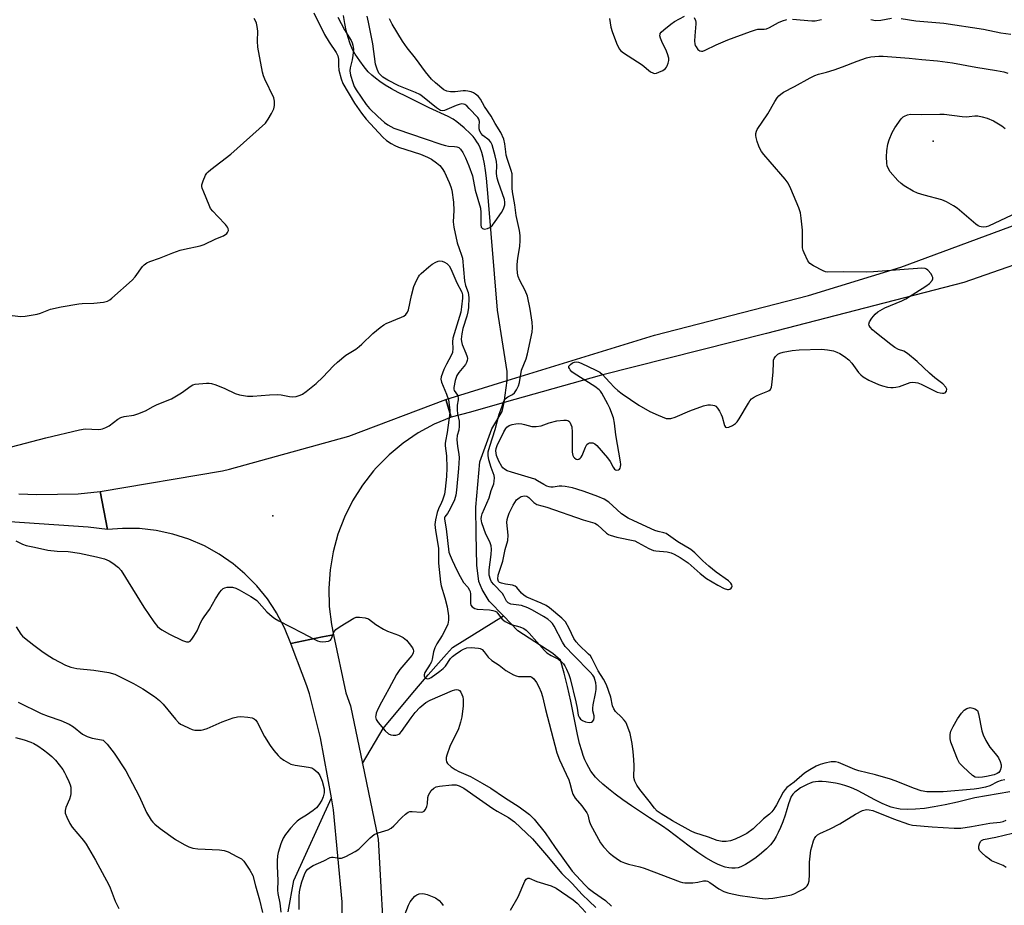
# Model space of a CAD drawing. Units: inches. Extents: x 1225772 to 1231772, y 585453 to 589454.
# Drawn here: x 1226241 to 1226564, y 585802 to 586094 of the extents above; entities that cross this region are included whole.
import ezdxf

# ---------------------------------------------------------------- set-up
doc = ezdxf.new("R2010")
doc.units = ezdxf.units.IN
doc.header["$MEASUREMENT"] = 0
for name, color, linetype in [('ELEV-Spot Elevation', 7, 'Continuous'), ('HYDRO-Hidden Single Line Stream', 5, 'Continuous'), ('HYDRO-Single Line Stream', 4, 'Continuous'), ('TRANS-Road', 130, 'Continuous'), ('Undefined', 1, 'Continuous')]:
    doc.layers.add(name, color=color, linetype=linetype)

msp = doc.modelspace()

# ---------------------------------------------------------------- linework, layer by layer
at = {"layer": 'ELEV-Spot Elevation'}
for p in [(1226540.99, 586053.62, 386.5), (1226323.86, 585930.45, 385.36)]:
    msp.add_point(p, dxfattribs=at)
at = {"layer": 'HYDRO-Hidden Single Line Stream'}
msp.add_line((1226399.93, 585967.7), (1226400.97, 585974.95), dxfattribs=at)
at = {"layer": 'HYDRO-Single Line Stream'}
for points in [[(1226400.97, 585974.95), (1226400.9, 585977.93), (1226399.68, 585986.29), (1226397.79, 585998.1), (1226394.73, 586035.2), (1226394.14, 586041.45), (1226393.81, 586043.96), (1226393.44, 586046.18), (1226393.02, 586048.2), (1226392.56, 586049.93), (1226392.03, 586051.45), (1226391.47, 586052.69), (1226391.01, 586053.45), (1226390.44, 586054.24), (1226389.71, 586055.11), (1226388.84, 586056.04), (1226386.75, 586058.05), (1226384.42, 586060), (1226383.18, 586060.84), (1226381.56, 586061.73), (1226375.28, 586064.61), (1226367.62, 586068.36), (1226365.11, 586069.65), (1226362.89, 586070.87), (1226360.84, 586072.07), (1226359.05, 586073.22), (1226357.59, 586074.28), (1226356.38, 586075.3), (1226355.26, 586076.45), (1226353.93, 586078.06), (1226352.44, 586080.06), (1226351, 586082.18), (1226350.08, 586083.79), (1226349.3, 586085.58), (1226348.6, 586087.66), (1226348.01, 586089.96), (1226347.55, 586092.31), (1226347.14, 586094.94)], [(1226399.72, 585897.61), (1226394.97, 585902.47), (1226392.71, 585906.32), (1226391.63, 585908.9), (1226390.92, 585914.23), (1226390.74, 585924.53), (1226390.59, 585933.3), (1226391.95, 585948.23), (1226395.88, 585959.03), (1226399.35, 585964.75), (1226399.93, 585967.7)], [(1226353.36, 585849.11), (1226360.21, 585860.58), (1226369.94, 585872.36), (1226374.95, 585878.21), (1226378.31, 585882.08), (1226380.95, 585885.05), (1226382.95, 585887.18), (1226399.72, 585897.61)], [(1226566.27, 585839.82), (1226554.76, 585837.77), (1226549.05, 585836.4), (1226544.97, 585835.49), (1226541.36, 585834.81), (1226538.2, 585834.34), (1226535.26, 585834.06), (1226532.62, 585833.99), (1226530.22, 585834.13), (1226529.1, 585834.29), (1226528.07, 585834.48), (1226527.25, 585834.7), (1226526.34, 585835.02), (1226524.23, 585835.94), (1226521.86, 585837.14), (1226516.35, 585840.09), (1226514.68, 585840.88), (1226513.32, 585841.43), (1226511.97, 585841.87), (1226510.48, 585842.27), (1226508.88, 585842.62), (1226507.34, 585842.89), (1226505.87, 585843.08), (1226504.56, 585843.18), (1226503.34, 585843.19), (1226502.32, 585843.12), (1226501.48, 585842.95), (1226500.57, 585842.65), (1226499.56, 585842.23), (1226498.48, 585841.68), (1226497.44, 585841.06), (1226496.42, 585840.37), (1226495.58, 585839.69), (1226494.91, 585839.04), (1226494.62, 585838.65), (1226494.35, 585838.2), (1226493.85, 585837.03), (1226493.47, 585835.87), (1226492.75, 585833.19), (1226492.42, 585832.15), (1226491.6, 585829.95), (1226490.82, 585828.02), (1226490.1, 585826.4), (1226489.44, 585825.1), (1226488.62, 585823.81), (1226487.5, 585822.41), (1226486.19, 585821.04), (1226484.63, 585819.63), (1226482.88, 585818.23), (1226481.1, 585816.99), (1226479.34, 585815.92), (1226477.74, 585815.13), (1226476.87, 585814.83), (1226475.91, 585814.67), (1226474.87, 585814.65), (1226473.79, 585814.77), (1226472.61, 585815.03), (1226471.41, 585815.43), (1226470.12, 585815.96), (1226468.75, 585816.64), (1226466.33, 585818.04), (1226463.6, 585819.87), (1226460.77, 585821.95), (1226453.88, 585827.23), (1226452.08, 585828.51), (1226450.53, 585829.51), (1226447.73, 585831.24), (1226444.75, 585833.17), (1226441.82, 585835.15), (1226439, 585837.14), (1226436.5, 585838.99), (1226434.29, 585840.73), (1226432.43, 585842.28), (1226430.88, 585843.7), (1226430.01, 585844.61), (1226429.19, 585845.59), (1226428.45, 585846.63), (1226427.76, 585847.76), (1226427.11, 585848.98), (1226426.53, 585850.26), (1226425.97, 585851.68), (1226425.45, 585853.22), (1226424.74, 585855.69), (1226424.04, 585858.63), (1226421.83, 585869.58), (1226420.77, 585874.39), (1226419.68, 585878.8), (1226418.48, 585883.03), (1226415.94, 585885.22), (1226404.47, 585892.74), (1226399.72, 585897.61)], [(1226328.87, 585800.4), (1226330.79, 585810.66), (1226343.14, 585837.86)]]:
    msp.add_lwpolyline(points, dxfattribs=at)
at = {"layer": 'TRANS-Road'}
for points in [[(1226581.97, 586017.87), (1226551.08, 586007.16), (1226486.26, 585990.46), (1226431.93, 585976.77), (1226399.93, 585967.7), (1226388.86, 585964.56), (1226382.52, 585962.96), (1226380.76, 585968.75), (1226400.97, 585974.95), (1226449.43, 585989.82), (1226500.06, 586002.86), (1226530.42, 586012.16), (1226586.13, 586032.79)], [(1226240.36, 585937.74), (1226246.25, 585937.46), (1226259.89, 585937.77), (1226267.1, 585938.48), (1226269.45, 585925.98), (1226263.16, 585926.81), (1226226, 585929.34)], [(1226346.44, 585772.69), (1226346.68, 585803.08), (1226346.66, 585803.66), (1226343.86, 585833.92), (1226343.14, 585837.86), (1226339.57, 585857.49), (1226335.92, 585871.96), (1226335.09, 585874.59), (1226331.98, 585882.76), (1226331.88, 585882.95), (1226331.88, 585882.99), (1226329.83, 585888.51), (1226340.25, 585890.68), (1226343.87, 585891.43), (1226347.86, 585872.34), (1226349.4, 585868.07), (1226353.36, 585849.11), (1226358.57, 585824.22), (1226360.83, 585783.09)]]:
    msp.add_lwpolyline(points, dxfattribs=at)
msp.add_lwpolyline([(1226382.52, 585962.96), (1226376.98, 585960.63), (1226371.7, 585957.76), (1226366.72, 585954.4), (1226362.1, 585950.56), (1226357.87, 585946.28), (1226357, 585945.29), (1226353.32, 585940.54), (1226350.12, 585935.45), (1226347.43, 585930.08), (1226345.28, 585924.46), (1226343.7, 585918.67), (1226342.69, 585912.74), (1226342.26, 585906.75), (1226342.43, 585900.74), (1226343.18, 585894.78), (1226343.87, 585891.43), (1226340.25, 585890.68), (1226329.83, 585888.51), (1226329.8, 585888.51), (1226329.79, 585888.53), (1226327.71, 585893.65), (1226325.12, 585898.57), (1226324.73, 585899.17), (1226322.07, 585903.21), (1226318.58, 585907.53), (1226314.68, 585911.48), (1226310.78, 585914.75), (1226306.21, 585917.91), (1226301.35, 585920.6), (1226296.25, 585922.8), (1226290.96, 585924.49), (1226285.53, 585925.66), (1226280.01, 585926.29), (1226274.46, 585926.37), (1226269.45, 585925.98), (1226267.1, 585938.48), (1226307.34, 585945.28), (1226309.6, 585945.78), (1226348.92, 585956.72), (1226380.76, 585968.75)], close=True, dxfattribs=at)
at = {"layer": 'Undefined'}
for points, elevation in [([(1226236.29, 585996.51), (1226240.98, 585996.03), (1226242.42, 585996.08), (1226246.38, 585996.75), (1226247.48, 585997.1), (1226250.71, 585998.37), (1226254.29, 585999.19), (1226260.05, 586000.19), (1226261.22, 586000.28), (1226264.99, 586000.38), (1226268.15, 586000.76), (1226269.53, 586001.07), (1226270.28, 586001.46), (1226270.98, 586002), (1226277.62, 586007.99), (1226278.61, 586009.09), (1226281.01, 586012.45), (1226281.58, 586013), (1226282.41, 586013.59), (1226283.39, 586014.05), (1226286.6, 586015.12), (1226291, 586016.92), (1226293.42, 586017.8), (1226294.83, 586018.17), (1226299.97, 586019.27), (1226301.3, 586019.67), (1226305.09, 586021.52), (1226307.61, 586022.56), (1226308.7, 586023.28), (1226309.01, 586023.65), (1226309.25, 586024.27), (1226309.23, 586024.92), (1226309.01, 586025.39), (1226308.28, 586026.28), (1226305.74, 586028.85), (1226304.12, 586030.61), (1226303.41, 586031.54), (1226302.89, 586032.56), (1226301.13, 586036.86), (1226300.65, 586038.21), (1226300.55, 586038.75), (1226300.55, 586039.28), (1226300.93, 586040.61), (1226301.74, 586042.43), (1226302.18, 586043.14), (1226302.57, 586043.56), (1226303.46, 586044.32), (1226310.01, 586049.31), (1226321.42, 586059.55), (1226322.38, 586060.8), (1226323.49, 586062.74), (1226324.16, 586064.27), (1226324.37, 586065.37), (1226324.38, 586066.78), (1226324.18, 586067.87), (1226321.22, 586074.02), (1226320.81, 586075.13), (1226320.53, 586076.28), (1226318.93, 586084.47), (1226318.83, 586086.44), (1226318.93, 586089.82), (1226318.76, 586091.27), (1226318.52, 586092.41), (1226318.2, 586093.21), (1226317.79, 586093.98)], 382), ([(1226337.37, 586095.82), (1226340.92, 586088.66), (1226342.43, 586086.18), (1226344.72, 586082.72), (1226345.27, 586081.7), (1226345.51, 586080.58), (1226345.5, 586078.45), (1226345.62, 586076.98), (1226346.3, 586074.11), (1226346.86, 586072.58), (1226350.68, 586066.06), (1226353.03, 586062.78), (1226354.59, 586060.84), (1226360.03, 586054.99), (1226361.3, 586053.88), (1226362.8, 586052.88), (1226363.97, 586052.23), (1226365.24, 586051.67), (1226372.43, 586049.3), (1226374.79, 586048.41), (1226376.06, 586047.74), (1226377.74, 586046.55), (1226378.81, 586045.62), (1226379.59, 586044.66), (1226380.28, 586043.43), (1226381.86, 586040.09), (1226382.45, 586038.56), (1226382.75, 586037.5), (1226383.32, 586033.54), (1226383.4, 586030.79), (1226383.22, 586027.1), (1226383.35, 586025.33), (1226384.54, 586020.22), (1226385.11, 586018.3), (1226385.93, 586016.15), (1226386.2, 586015.2), (1226386.9, 586007.71), (1226387.27, 586006.16), (1226388.15, 586003.92), (1226388.28, 586002.19), (1226388.2, 585998.96), (1226388.06, 585997.57), (1226387.7, 585996.06), (1226386.37, 585992.04), (1226386.05, 585990.31), (1226385.85, 585988.54), (1226385.88, 585987.78), (1226386.13, 585986.76), (1226387.36, 585983.9), (1226387.75, 585982.79), (1226387.85, 585982.23), (1226387.81, 585981.54), (1226387.6, 585980.86), (1226387.22, 585980.21), (1226385.07, 585977.65), (1226384.42, 585976.62), (1226383.87, 585974.93), (1226383.41, 585972.64), (1226383.42, 585972.1), (1226383.55, 585971.66), (1226384.57, 585970.2), (1226384.82, 585969.32), (1226384.81, 585968.63), (1226384.55, 585966.82), (1226384.54, 585965.37), (1226384.66, 585963.97), (1226385.11, 585961.56), (1226385.18, 585959.93), (1226385.03, 585958.67), (1226384.51, 585956.86), (1226384.41, 585955.63), (1226384.59, 585953.33), (1226385.1, 585950.74), (1226385.13, 585949.59), (1226384.95, 585946.02), (1226384.31, 585938.95), (1226384.06, 585937.23), (1226383.58, 585935.73), (1226382.16, 585932.77), (1226381.33, 585931.24), (1226380.48, 585930.2), (1226380.34, 585929.84), (1226380.35, 585929.4), (1226380.91, 585926.18), (1226381.8, 585918.6), (1226382.18, 585917.49), (1226382.89, 585915.87), (1226384.37, 585912.65), (1226385.45, 585910.58), (1226386.63, 585908.59), (1226388.03, 585907), (1226388.59, 585906.11), (1226388.73, 585905.6), (1226388.83, 585904.78), (1226388.85, 585901.67), (1226389, 585901.18), (1226389.46, 585900.61), (1226390.32, 585900.03), (1226391.08, 585899.77), (1226395.1, 585899.58), (1226396.21, 585899.43), (1226396.97, 585899.2), (1226397.4, 585898.93), (1226397.77, 585898.54), (1226399.34, 585896.5), (1226400.23, 585895.78), (1226402.31, 585894.81), (1226405.13, 585894.02), (1226406.46, 585893.41), (1226407.16, 585892.91), (1226408.18, 585891.91), (1226413.24, 585886.25), (1226414.03, 585885.45), (1226415.42, 585884.54), (1226417.85, 585883.36), (1226418.69, 585882.66), (1226419.44, 585881.85), (1226419.9, 585881.16), (1226420.41, 585880.15), (1226421.21, 585878.33), (1226421.68, 585877), (1226423.53, 585869.35), (1226423.97, 585867.31), (1226424.34, 585865), (1226424.58, 585864.27), (1226425.01, 585863.7), (1226425.67, 585863.24), (1226426.75, 585862.81), (1226427.89, 585862.61), (1226428.66, 585862.67), (1226429.06, 585862.9), (1226429.44, 585863.5), (1226429.6, 585864.24), (1226429.55, 585864.76), (1226429.14, 585866.39), (1226429.1, 585867.23), (1226429.26, 585868.38), (1226430.04, 585872.11), (1226430.21, 585873.46), (1226430.24, 585874.54), (1226430.08, 585875.62), (1226429.81, 585876.68), (1226429.52, 585877.44), (1226429.16, 585878.08), (1226428.27, 585879.14), (1226422.83, 585884.55), (1226420.03, 585887.59), (1226419.11, 585889.02), (1226416.41, 585894.27), (1226415.84, 585895.12), (1226415.34, 585895.68), (1226414.31, 585896.5), (1226412.91, 585897.4), (1226409.31, 585899.46), (1226407.73, 585900.24), (1226405.71, 585900.98), (1226402.19, 585901.51), (1226401.68, 585901.65), (1226401.23, 585901.89), (1226400.74, 585902.46), (1226399.89, 585904.16), (1226399.39, 585904.97), (1226396.51, 585907.9), (1226395.78, 585908.78), (1226395.41, 585909.55), (1226395.07, 585910.97), (1226394.99, 585911.85), (1226395.03, 585912.72), (1226395.7, 585917.78), (1226395.74, 585919.5), (1226395.66, 585920.64), (1226395.24, 585921.99), (1226393.98, 585924.5), (1226393.25, 585926.33), (1226392.62, 585928.2), (1226392.41, 585929.52), (1226392.45, 585930.29), (1226392.68, 585931.12), (1226395.04, 585936.36), (1226395.69, 585938.81), (1226396.52, 585941.04), (1226396.69, 585941.85), (1226396.74, 585942.97), (1226396.64, 585943.8), (1226395.68, 585946.36), (1226394.96, 585948.89), (1226394.67, 585950.31), (1226394.7, 585951.52), (1226395.21, 585953.44), (1226396.98, 585958.88), (1226398.28, 585963.89), (1226399.24, 585966.15), (1226399.88, 585968.22), (1226400.31, 585968.91), (1226400.69, 585969.3), (1226401.15, 585969.62), (1226402.69, 585970.42), (1226403.36, 585970.94), (1226404.02, 585971.88), (1226404.67, 585973.21), (1226404.98, 585974.34), (1226405.69, 585978.41), (1226407.17, 585982.05), (1226407.64, 585983.68), (1226409.14, 585990.87), (1226409.31, 585992.43), (1226409.18, 585994.11), (1226408.49, 585998.36), (1226407.58, 586002.7), (1226406.87, 586004.51), (1226405.06, 586007.84), (1226404.6, 586009.11), (1226404.36, 586010.22), (1226404.18, 586011.92), (1226404.21, 586013.08), (1226404.43, 586015.12), (1226405.15, 586019.02), (1226405.25, 586021), (1226405.18, 586022.63), (1226404.95, 586024.27), (1226403.95, 586029.17), (1226403.5, 586032.73), (1226402.72, 586037.02), (1226402.62, 586038.19), (1226402.64, 586041.44), (1226402.54, 586042.89), (1226402.27, 586043.98), (1226401.06, 586047.55), (1226400.65, 586049), (1226400.45, 586050.17), (1226400.19, 586052.79), (1226399.81, 586054.33), (1226398.82, 586056.46), (1226397.02, 586059.43), (1226395.71, 586061.81), (1226393.49, 586064.98), (1226392.21, 586067.47), (1226391.47, 586068.34), (1226390.57, 586069.09), (1226389.82, 586069.54), (1226389.07, 586069.83), (1226388.01, 586070.08), (1226387.2, 586070.2), (1226386.42, 586070.21), (1226383.89, 586069.89), (1226382.28, 586069.84), (1226381.1, 586070.03), (1226380.14, 586070.53), (1226377.32, 586072.75), (1226376.07, 586073.99), (1226374.06, 586076.45), (1226370.74, 586080.92), (1226368.06, 586084.27), (1226366.54, 586086.45), (1226363.16, 586092.04), (1226362.22, 586093.86)], 382), ([(1226345.2, 586094.33), (1226347.46, 586090.2), (1226349.6, 586086.67), (1226349.99, 586085.89), (1226350.23, 586085.2), (1226350.35, 586083.84), (1226350.16, 586081.77), (1226349.92, 586080.31), (1226349.3, 586077.77), (1226349.17, 586076.74), (1226349.39, 586075.31), (1226350.16, 586072.86), (1226350.67, 586071.57), (1226351.27, 586070.52), (1226354.61, 586065.71), (1226355.66, 586064.37), (1226358.4, 586061.69), (1226360.57, 586059.79), (1226361.72, 586058.97), (1226363.7, 586057.92), (1226364.95, 586057.43), (1226373.66, 586054.45), (1226379.42, 586052.56), (1226380.66, 586052.2), (1226381.67, 586052.01), (1226383.64, 586051.92), (1226384.37, 586051.81), (1226385.01, 586051.54), (1226385.6, 586051.04), (1226386.39, 586049.94), (1226387.25, 586048.12), (1226388.35, 586045.47), (1226389.49, 586042.26), (1226390.47, 586037.56), (1226392.14, 586031.62), (1226392.26, 586030.18), (1226392.25, 586026.12), (1226392.4, 586025.38), (1226392.81, 586024.88), (1226393.46, 586024.73), (1226394.47, 586024.92), (1226395.21, 586025.26), (1226396.07, 586025.99), (1226397, 586027.18), (1226399.07, 586030.14), (1226399.73, 586031.42), (1226400.18, 586032.73), (1226400.22, 586033.59), (1226400.05, 586034.44), (1226398.1, 586040.07), (1226397.68, 586041.5), (1226397.48, 586043.04), (1226397.58, 586045.65), (1226397.46, 586046.96), (1226397.03, 586048.79), (1226395.96, 586052.42), (1226395.52, 586053.3), (1226395.04, 586053.9), (1226392.92, 586055.5), (1226392.35, 586056.14), (1226391.96, 586056.9), (1226391.72, 586057.72), (1226391.68, 586058.53), (1226391.79, 586060.1), (1226391.64, 586060.8), (1226391.26, 586061.39), (1226388.46, 586064.38), (1226387.64, 586065.19), (1226386.97, 586065.67), (1226386.54, 586065.83), (1226385.9, 586065.86), (1226385.16, 586065.71), (1226384.13, 586065.35), (1226380.28, 586063.67), (1226379.54, 586063.58), (1226379.06, 586063.72), (1226377.66, 586064.63), (1226373.13, 586068.26), (1226372.2, 586068.93), (1226370.74, 586069.64), (1226365.29, 586071.86), (1226361.68, 586073.66), (1226360, 586074.7), (1226359.25, 586075.41), (1226358.77, 586076.02), (1226358.14, 586077.28), (1226357.62, 586078.89), (1226356.72, 586085.64), (1226355.34, 586092.68), (1226354.87, 586094.68)], 380), ([(1226434.58, 586093.94), (1226435.01, 586091.08), (1226435.44, 586089.68), (1226436.93, 586085.82), (1226437.79, 586083.98), (1226438.34, 586083.35), (1226439.25, 586082.65), (1226445.37, 586078.69), (1226448.08, 586076.44), (1226448.81, 586076.03), (1226449.31, 586075.89), (1226450.06, 586075.98), (1226450.82, 586076.26), (1226452.09, 586076.88), (1226452.99, 586077.48), (1226453.35, 586077.89), (1226453.61, 586078.4), (1226453.91, 586079.23), (1226454.11, 586080.09), (1226454.11, 586080.94), (1226453.72, 586082.34), (1226453.15, 586083.71), (1226452.01, 586085.85), (1226451.37, 586087.49), (1226451.18, 586088.28), (1226451.21, 586088.77), (1226451.3, 586089), (1226451.6, 586089.42), (1226452.43, 586090.2), (1226454.75, 586092.07), (1226455.95, 586092.94), (1226459.28, 586094.69)], 382), ([(1226462.44, 586094.21), (1226462.89, 586093.25), (1226463.01, 586092.74), (1226463.04, 586092.16), (1226462.63, 586088.29), (1226462.57, 586086.49), (1226462.64, 586085.62), (1226462.8, 586085.08), (1226463.05, 586084.59), (1226463.7, 586083.71), (1226464.31, 586083.26), (1226464.84, 586083.17), (1226465.29, 586083.23), (1226466.02, 586083.48), (1226469.69, 586085.25), (1226473.46, 586086.88), (1226480.92, 586089.67), (1226482.58, 586090.25), (1226483.42, 586090.45), (1226485.43, 586090.44), (1226486.21, 586090.56), (1226487.22, 586091), (1226490.22, 586092.64), (1226491.53, 586093.14), (1226492.87, 586093.56)], 382), ([(1226494.83, 586093.69), (1226501.09, 586093.18), (1226502.21, 586093.18), (1226504.36, 586093.57)], 382), ([(1226520.52, 586093.56), (1226522.12, 586093.3), (1226523.78, 586093.37), (1226527.32, 586094.05)], 382), ([(1226530.5, 586093.94), (1226535.31, 586093.21), (1226544.53, 586092.36), (1226557.56, 586090.38), (1226563.27, 586089.21), (1226566.59, 586088.8)], 382), ([(1226564.66, 585843.73), (1226563.37, 585843.46), (1226562.19, 585843.02), (1226559.63, 585841.74), (1226558.27, 585841.33), (1226556.02, 585840.89), (1226554.56, 585840.71), (1226544.34, 585839.82), (1226541.92, 585839.75), (1226538.92, 585839.81), (1226537.1, 585840.14), (1226534.89, 585840.91), (1226528.54, 585843.43), (1226526.97, 585843.98), (1226522.13, 585845.38), (1226516.65, 585846.68), (1226515.23, 585847.09), (1226509.92, 585849.47), (1226508.91, 585849.68), (1226507.45, 585849.59), (1226505.41, 585849.23), (1226503.88, 585848.77), (1226502.59, 585848.19), (1226500.49, 585847.04), (1226498.75, 585845.89), (1226495.3, 585842.96), (1226492.93, 585841.16), (1226492.36, 585840.59), (1226491.73, 585839.7), (1226489.55, 585835.53), (1226488.66, 585834.05), (1226488, 585833.16), (1226487.26, 585832.45), (1226485.29, 585830.9), (1226481.9, 585827.6), (1226479.78, 585826.11), (1226478.02, 585825.17), (1226475.96, 585824.21), (1226474.35, 585823.66), (1226472.98, 585823.45), (1226471.62, 585823.46), (1226469.97, 585823.84), (1226467.16, 585824.89), (1226462.67, 585826.3), (1226461.46, 585826.83), (1226455.28, 585830.25), (1226451.63, 585832.51), (1226450.31, 585833.44), (1226449.35, 585834.43), (1226447.69, 585836.67), (1226444.61, 585840.5), (1226443.55, 585842.03), (1226442.89, 585843.31), (1226442.59, 585844.55), (1226442.66, 585848.38), (1226442.59, 585850.4), (1226442.41, 585852.97), (1226442.02, 585855.72), (1226441.38, 585858.92), (1226440.31, 585861.92), (1226439.92, 585862.68), (1226439.44, 585863.34), (1226438.51, 585864.36), (1226436.61, 585866.22), (1226435.97, 585867.08), (1226435.58, 585868.09), (1226435.08, 585870.9), (1226433.61, 585875), (1226432.66, 585876.83), (1226430.85, 585879.59), (1226428.95, 585883.46), (1226428.31, 585884.43), (1226427.74, 585885.08), (1226424.51, 585888.05), (1226423.61, 585889.04), (1226422.91, 585890.21), (1226421.38, 585893.46), (1226420.09, 585895.65), (1226418.89, 585896.88), (1226414.88, 585900.21), (1226413.74, 585901.05), (1226412.16, 585901.83), (1226407.43, 585903.8), (1226406.49, 585904.33), (1226405.69, 585905.07), (1226404.11, 585906.91), (1226403.53, 585907.39), (1226402.65, 585907.74), (1226400.43, 585908.03), (1226399.09, 585908.31), (1226398.4, 585908.62), (1226398.04, 585908.96), (1226397.82, 585909.65), (1226397.97, 585910.98), (1226399.52, 585915.59), (1226400.32, 585919.47), (1226401.18, 585922.42), (1226401.22, 585924.17), (1226400.88, 585928.26), (1226400.95, 585929.28), (1226401.11, 585930.03), (1226401.63, 585931.36), (1226402.9, 585933.98), (1226403.43, 585934.92), (1226404.03, 585935.75), (1226404.86, 585936.46), (1226405.59, 585936.84), (1226406.67, 585937.08), (1226407.43, 585937), (1226408.12, 585936.5), (1226409.66, 585934.83), (1226410.75, 585934.24), (1226413.95, 585933.39), (1226425.92, 585929.23), (1226429.76, 585928.1), (1226430.67, 585927.49), (1226433.59, 585924.78), (1226434.28, 585924.32), (1226434.79, 585924.09), (1226437.02, 585923.5), (1226442.89, 585922.24), (1226443.94, 585921.78), (1226447.5, 585919.8), (1226449.09, 585919.15), (1226449.86, 585919.01), (1226453.56, 585918.64), (1226454.86, 585918.3), (1226455.88, 585917.87), (1226457.87, 585916.79), (1226460.42, 585915.03), (1226464.43, 585911.55), (1226466.5, 585909.9), (1226470.19, 585907.66), (1226472.31, 585906.58), (1226473.4, 585906.26), (1226473.78, 585906.27), (1226474.18, 585906.4), (1226474.56, 585906.67), (1226474.84, 585907.02), (1226474.96, 585907.41), (1226474.87, 585907.81), (1226474.48, 585908.4), (1226473.71, 585909.15), (1226469.68, 585911.95), (1226467.26, 585913.96), (1226465.33, 585915.66), (1226462.69, 585918.33), (1226461.36, 585919.38), (1226457.11, 585922), (1226453.18, 585924.65), (1226452.42, 585924.95), (1226450.55, 585925.33), (1226449.46, 585925.72), (1226442.57, 585928.81), (1226440.77, 585929.73), (1226438.57, 585931.2), (1226437, 585932.52), (1226434.35, 585935.01), (1226432.8, 585936.01), (1226430.76, 585936.85), (1226426.29, 585938.49), (1226423.82, 585939.28), (1226422.4, 585939.65), (1226420.05, 585940.09), (1226418.88, 585940.23), (1226418, 585940.2), (1226416.02, 585939.88), (1226415.26, 585939.89), (1226414.75, 585939.98), (1226413.99, 585940.26), (1226412.99, 585940.74), (1226410.97, 585942.03), (1226410.02, 585942.49), (1226402.32, 585944.8), (1226400.96, 585945.28), (1226400.01, 585945.79), (1226399.5, 585946.25), (1226399.14, 585946.69), (1226398.16, 585948.47), (1226397.47, 585950.3), (1226397.3, 585951.06), (1226397.24, 585951.83), (1226397.34, 585952.62), (1226397.69, 585953.64), (1226399.88, 585958.05), (1226400.52, 585959.2), (1226400.88, 585959.66), (1226401.55, 585960.16), (1226402.62, 585960.55), (1226403.78, 585960.76), (1226404.65, 585960.8), (1226405.82, 585960.71), (1226406.68, 585960.56), (1226409.04, 585959.88), (1226410.46, 585959.86), (1226412.16, 585960.12), (1226414.7, 585961.04), (1226417.29, 585961.67), (1226419.59, 585961.96), (1226420.42, 585961.94), (1226420.87, 585961.83), (1226421.23, 585961.62), (1226421.56, 585961.24), (1226421.93, 585960.52), (1226422.18, 585959.72), (1226422.31, 585957.99), (1226422.32, 585951.38), (1226422.55, 585950.35), (1226422.76, 585949.89), (1226423.06, 585949.5), (1226423.63, 585949.12), (1226424.05, 585949.03), (1226424.5, 585949.16), (1226424.92, 585949.44), (1226425.29, 585949.82), (1226425.59, 585950.3), (1226426.65, 585953.03), (1226427.17, 585953.97), (1226427.56, 585954.28), (1226428.04, 585954.46), (1226428.57, 585954.53), (1226429.1, 585954.5), (1226429.8, 585954.17), (1226430.43, 585953.59), (1226433.9, 585949.55), (1226434.78, 585948.36), (1226435.8, 585946.44), (1226436.24, 585945.84), (1226436.55, 585945.62), (1226436.91, 585945.5), (1226437.51, 585945.58), (1226437.84, 585945.79), (1226438.06, 585946.16), (1226438.19, 585946.62), (1226438.27, 585947.39), (1226438.23, 585948.2), (1226436.73, 585957.16), (1226436.28, 585960.99), (1226435.86, 585962.67), (1226434.67, 585965.92), (1226434.05, 585967.24), (1226432.09, 585970.77), (1226431.67, 585971.41), (1226431.17, 585971.94), (1226429.75, 585972.98), (1226422.96, 585977.32), (1226422.24, 585977.86), (1226421.67, 585978.45), (1226421.4, 585978.87), (1226421.27, 585979.27), (1226421.27, 585979.66), (1226421.39, 585979.94), (1226421.72, 585980.28), (1226422.38, 585980.72), (1226423.12, 585981.03), (1226423.63, 585981.13), (1226424.45, 585980.99), (1226425.27, 585980.67), (1226430.14, 585978.36), (1226431.44, 585977.66), (1226432.31, 585976.93), (1226434.6, 585974.4), (1226436.28, 585972.7), (1226437.38, 585971.71), (1226438.79, 585970.62), (1226444.23, 585966.82), (1226447.81, 585964.83), (1226450.55, 585963.52), (1226453.2, 585962.53), (1226454, 585962.43), (1226454.8, 585962.53), (1226456.15, 585962.95), (1226460.99, 585965.01), (1226465.49, 585966.66), (1226466.92, 585966.99), (1226467.77, 585967), (1226468.59, 585966.91), (1226469.1, 585966.76), (1226469.55, 585966.49), (1226470.11, 585965.87), (1226470.76, 585964.88), (1226471.35, 585963.84), (1226471.7, 585963.02), (1226472.37, 585960.17), (1226472.74, 585959.6), (1226473.11, 585959.47), (1226473.79, 585959.63), (1226475.03, 585960.23), (1226476, 585960.84), (1226476.62, 585961.42), (1226477.27, 585962.38), (1226480.26, 585967.5), (1226480.74, 585968.23), (1226481.3, 585968.89), (1226481.94, 585969.37), (1226482.89, 585969.9), (1226483.9, 585970.37), (1226486.65, 585971.45), (1226487.13, 585971.72), (1226487.51, 585972.06), (1226487.83, 585972.74), (1226488.09, 585974.41), (1226488.42, 585977.87), (1226488.49, 585980.8), (1226488.58, 585981.64), (1226488.73, 585982.17), (1226489.16, 585982.84), (1226489.95, 585983.59), (1226490.67, 585983.99), (1226491.76, 585984.29), (1226494.62, 585984.79), (1226496.93, 585985.05), (1226504.31, 585985.22), (1226506.3, 585985.05), (1226508.23, 585984.67), (1226509.33, 585984.3), (1226510.37, 585983.8), (1226511.85, 585982.81), (1226513.26, 585981.72), (1226514.28, 585980.61), (1226516.52, 585977.63), (1226517.24, 585976.86), (1226518.05, 585976.17), (1226519.92, 585975.03), (1226523.03, 585973.6), (1226524.37, 585973.16), (1226526, 585972.8), (1226527.09, 585972.63), (1226527.92, 585972.62), (1226528.79, 585972.73), (1226529.94, 585973), (1226533.52, 585974.27), (1226534.36, 585974.4), (1226535.2, 585974.36), (1226536.03, 585974.2), (1226537.07, 585973.81), (1226541.29, 585971.63), (1226542.31, 585971.18), (1226543.37, 585970.88), (1226544.13, 585970.76), (1226544.6, 585970.78), (1226544.99, 585970.96), (1226545.41, 585971.5), (1226545.53, 585972.16), (1226545.21, 585972.82), (1226544.22, 585973.85), (1226541.6, 585975.87), (1226539.83, 585977.34), (1226535.73, 585981.19), (1226532.62, 585983.85), (1226531.43, 585984.6), (1226529.6, 585985.15), (1226528.44, 585985.81), (1226527.09, 585986.78), (1226521.89, 585990.91), (1226521.07, 585991.63), (1226520.37, 585992.44), (1226519.99, 585993.06), (1226519.88, 585993.49), (1226520.09, 585994.21), (1226520.88, 585995.42), (1226522.01, 585996.82), (1226522.88, 585997.57), (1226525.12, 585998.8), (1226530.74, 586001.14), (1226532.05, 586001.77), (1226538.68, 586005.99), (1226539.8, 586006.81), (1226540.69, 586007.87), (1226540.89, 586008.33), (1226540.91, 586008.8), (1226540.75, 586009.26), (1226540.34, 586009.97), (1226539.27, 586011.27), (1226538.84, 586011.58), (1226538.38, 586011.76), (1226537.33, 586011.86), (1226521.45, 586010.64), (1226519.12, 586010.59), (1226511.67, 586010.67), (1226506.41, 586010.6), (1226505.66, 586010.71), (1226504.89, 586010.98), (1226501.73, 586012.62), (1226500.52, 586013.43), (1226499.83, 586014.3), (1226498.6, 586016.91), (1226498.3, 586017.71), (1226498.11, 586018.54), (1226498.05, 586019.7), (1226498.11, 586024.4), (1226497.68, 586028.27), (1226497.4, 586030.04), (1226496.85, 586031.71), (1226494.23, 586037.97), (1226493.35, 586039.83), (1226492.42, 586041.17), (1226487.46, 586046.8), (1226485.35, 586049.26), (1226484.58, 586050.27), (1226484.01, 586051.19), (1226483.66, 586051.94), (1226483.13, 586053.53), (1226482.78, 586054.88), (1226482.72, 586055.43), (1226482.77, 586056.18), (1226482.97, 586056.91), (1226483.21, 586057.43), (1226486.71, 586062.59), (1226488.95, 586066.61), (1226489.73, 586067.84), (1226490.27, 586068.51), (1226490.9, 586069.07), (1226491.86, 586069.69), (1226495.48, 586071.54), (1226500.55, 586074.43), (1226502.08, 586075.19), (1226503.29, 586075.6), (1226505.96, 586076.25), (1226508.47, 586077.08), (1226511.24, 586078.06), (1226516.01, 586079.95), (1226519.09, 586081), (1226520.51, 586081.32), (1226523.12, 586081.54), (1226524.58, 586081.53), (1226533.18, 586080.95), (1226537.35, 586080.46), (1226542.46, 586080.01), (1226547.42, 586079.36), (1226555.07, 586077.96), (1226561.92, 586076.88), (1226564.25, 586076.42), (1226565.58, 586076)], 384), ([(1226566.89, 586029.27), (1226559.19, 586025.67), (1226558.47, 586025.46), (1226557.71, 586025.38), (1226556.87, 586025.43), (1226556.34, 586025.57), (1226555.83, 586025.82), (1226555.12, 586026.34), (1226548.99, 586031.57), (1226547.77, 586032.39), (1226545.48, 586033.7), (1226543.85, 586034.37), (1226538.09, 586035.83), (1226535.84, 586036.55), (1226534.52, 586037.19), (1226531.48, 586038.99), (1226530.53, 586039.7), (1226529.42, 586040.69), (1226526.95, 586043.58), (1226526.19, 586044.78), (1226525.93, 586045.53), (1226525.78, 586046.37), (1226525.7, 586048.44), (1226525.76, 586050.49), (1226526.12, 586052.65), (1226526.54, 586054.02), (1226527.56, 586056.49), (1226528.39, 586058.05), (1226530.53, 586060.94), (1226531.14, 586061.58), (1226531.58, 586061.89), (1226532.56, 586062.28), (1226533.62, 586062.46), (1226537.31, 586062.39), (1226543.29, 586062.51), (1226544.62, 586062.45), (1226550.59, 586061.76), (1226552.06, 586061.66), (1226552.93, 586061.7), (1226554.79, 586061.98), (1226555.78, 586061.95), (1226557.16, 586061.66), (1226558.8, 586061.2), (1226560.91, 586060.3), (1226563.61, 586058.67), (1226564.75, 586057.81)], 386), ([(1226237.97, 585953.18), (1226249.23, 585956.1), (1226260.29, 585958.76), (1226262.18, 585959.04), (1226266.49, 585958.91), (1226267.35, 585958.95), (1226267.91, 585959.08), (1226268.99, 585959.53), (1226270.02, 585960.12), (1226272.9, 585962.22), (1226273.9, 585962.8), (1226275.02, 585963.09), (1226278.13, 585963.55), (1226279.51, 585963.97), (1226281.99, 585965), (1226284.55, 585966.43), (1226285.85, 585967.06), (1226290.51, 585968.92), (1226293.79, 585970.86), (1226297.05, 585973.25), (1226297.54, 585973.5), (1226298.35, 585973.72), (1226302.06, 585974.05), (1226302.92, 585974.06), (1226303.75, 585973.96), (1226305.11, 585973.52), (1226308.05, 585972.31), (1226311.5, 585970.65), (1226312.94, 585970.29), (1226315.59, 585969.85), (1226317.33, 585969.82), (1226322.78, 585970.22), (1226325.46, 585970.33), (1226326.59, 585970.24), (1226329.37, 585969.73), (1226330.5, 585969.61), (1226331.56, 585969.74), (1226332.85, 585970.15), (1226333.6, 585970.5), (1226334.81, 585971.3), (1226338.18, 585974.03), (1226340.31, 585976.01), (1226343.85, 585979.82), (1226345.1, 585981.03), (1226347.91, 585983.25), (1226351.16, 585985.28), (1226352.31, 585986.12), (1226353.18, 585986.87), (1226356.74, 585990.36), (1226359.22, 585992.39), (1226360.39, 585993.23), (1226361.13, 585993.66), (1226366.15, 585995.75), (1226366.94, 585996.15), (1226367.59, 585996.64), (1226368.18, 585997.44), (1226368.45, 585998.14), (1226369.46, 586002.89), (1226370.29, 586005.87), (1226371.07, 586007.79), (1226371.75, 586009.08), (1226372.1, 586009.55), (1226372.68, 586010.11), (1226375.2, 586012.33), (1226376.32, 586013.16), (1226377.52, 586013.84), (1226378.26, 586014.14), (1226378.76, 586014.24), (1226379.55, 586014.16), (1226380.33, 586013.89), (1226381.05, 586013.47), (1226381.82, 586012.66), (1226382.44, 586011.7), (1226384.41, 586007.11), (1226386, 586003.95), (1226386.22, 586003.14), (1226386.26, 586002.04), (1226385.96, 585999.13), (1226385.68, 585997.45), (1226383.46, 585990.28), (1226383.09, 585988.86), (1226382.98, 585987.69), (1226383.09, 585985.45), (1226382.91, 585984.17), (1226382.51, 585983.13), (1226380.98, 585980.32), (1226380.15, 585978.61), (1226379.23, 585976.14), (1226379.11, 585975.4), (1226379.31, 585974.37), (1226380.97, 585970.52), (1226381.64, 585968.65), (1226382.06, 585965.25), (1226382.07, 585964.37), (1226381.25, 585957.88), (1226380.63, 585955.03), (1226380.53, 585954.27), (1226380.54, 585953.47), (1226380.95, 585950.17), (1226381.13, 585946.32), (1226380.98, 585943.42), (1226380.58, 585939.3), (1226380.29, 585937.56), (1226379.72, 585935.66), (1226379.39, 585934.87), (1226378.31, 585932.78), (1226377.88, 585931.63), (1226377.34, 585929.16), (1226377.2, 585927.59), (1226377.42, 585925.68), (1226378.4, 585919.82), (1226378.41, 585914.9), (1226379.05, 585908.69), (1226379.28, 585907.53), (1226380.49, 585903.58), (1226381.24, 585900.54), (1226381.69, 585897.61), (1226381.7, 585896.19), (1226381.38, 585894.87), (1226380.36, 585892.56), (1226379.53, 585891.11), (1226377.81, 585888.43), (1226377.17, 585887.16), (1226376.71, 585885.82), (1226376.29, 585883.34), (1226376.06, 585882.54), (1226375.67, 585881.76), (1226373.89, 585879.02), (1226373.63, 585878.25), (1226373.63, 585877.78), (1226373.72, 585877.58), (1226374.23, 585877.09), (1226374.68, 585876.93), (1226375.29, 585877.01), (1226375.93, 585877.31), (1226378.85, 585879.44), (1226379.94, 585880.35), (1226380.62, 585881.13), (1226382.33, 585883.61), (1226382.94, 585884.23), (1226383.86, 585884.97), (1226385.56, 585886.15), (1226386.53, 585886.71), (1226387.64, 585887.07), (1226389.11, 585887.18), (1226391.48, 585887.02), (1226392.03, 585886.87), (1226392.67, 585886.53), (1226393.41, 585885.84), (1226394.71, 585884.04), (1226395.88, 585882.92), (1226398.29, 585881.38), (1226400.49, 585879.69), (1226403.06, 585878.28), (1226403.85, 585877.93), (1226404.67, 585877.73), (1226408.09, 585877.74), (1226408.62, 585877.65), (1226409.1, 585877.44), (1226409.73, 585876.92), (1226410.54, 585875.76), (1226411.35, 585874.31), (1226412.11, 585872.5), (1226412.51, 585871.11), (1226413.52, 585866.85), (1226417.29, 585852.62), (1226418.15, 585850.28), (1226420.39, 585845.61), (1226421.19, 585843.75), (1226421.55, 585842.65), (1226422.16, 585840.11), (1226422.52, 585839.06), (1226423.29, 585837.66), (1226425.51, 585835.19), (1226427.12, 585832.92), (1226427.43, 585832.2), (1226427.88, 585830.23), (1226428.32, 585829.02), (1226431.62, 585823.06), (1226432.63, 585821.68), (1226434.49, 585819.78), (1226435.59, 585818.83), (1226437.23, 585817.69), (1226438.44, 585816.93), (1226439.49, 585816.42), (1226440.86, 585815.98), (1226444.54, 585815.11), (1226446, 585814.68), (1226457.81, 585810.17), (1226458.57, 585809.98), (1226459.41, 585809.9), (1226461.97, 585809.92), (1226463.66, 585810.08), (1226465.48, 585810.56), (1226466.39, 585810.55), (1226466.87, 585810.39), (1226467.57, 585810), (1226470.59, 585807.88), (1226472.16, 585807.08), (1226473.5, 585806.55), (1226474.9, 585806.21), (1226477.53, 585805.77), (1226483.97, 585804.88), (1226485.94, 585804.67), (1226486.94, 585804.68), (1226488.31, 585804.85), (1226492.17, 585805.48), (1226494.43, 585805.97), (1226495.51, 585806.36), (1226496.79, 585806.99), (1226498.3, 585807.82), (1226499.21, 585808.47), (1226499.56, 585808.84), (1226499.97, 585809.48), (1226500.27, 585810.54), (1226500.41, 585812.59), (1226500.39, 585816.64), (1226500.85, 585820.58), (1226501.12, 585821.71), (1226501.74, 585823.67), (1226502.06, 585824.48), (1226502.48, 585825.15), (1226503.02, 585825.66), (1226503.72, 585826.09), (1226507.21, 585827.65), (1226510.32, 585829.3), (1226515.47, 585832.5), (1226517.83, 585833.6), (1226518.64, 585833.86), (1226519.17, 585833.94), (1226519.98, 585833.92), (1226521.15, 585833.64), (1226528, 585830.93), (1226532.95, 585829.17), (1226534.26, 585828.81), (1226540.74, 585828.27), (1226547.9, 585827.89), (1226550.16, 585827.89), (1226553.67, 585828.37), (1226559.71, 585829.52), (1226563.08, 585829.84), (1226564.01, 585830.03), (1226565.06, 585830.45)], 384), ([(1226239.36, 585922.26), (1226241.5, 585921.22), (1226242.79, 585920.74), (1226245.46, 585920.24), (1226249.83, 585919.24), (1226252.9, 585918.86), (1226256.55, 585918.72), (1226260.24, 585918.23), (1226265.87, 585917.07), (1226268.53, 585916.35), (1226270.05, 585915.69), (1226271.26, 585914.98), (1226273.07, 585913.52), (1226273.98, 585912.54), (1226281.49, 585900.47), (1226284.76, 585895.65), (1226285.97, 585894.15), (1226286.61, 585893.56), (1226287.33, 585893.06), (1226289.88, 585891.57), (1226294.21, 585889.48), (1226295.53, 585889.04), (1226296.22, 585889.09), (1226296.64, 585889.33), (1226297.21, 585889.93), (1226297.9, 585890.89), (1226298.99, 585892.68), (1226300.13, 585895.31), (1226300.66, 585896.35), (1226301.3, 585897.35), (1226303.03, 585899.72), (1226304.98, 585903.18), (1226306.39, 585905.43), (1226306.95, 585906.07), (1226307.59, 585906.57), (1226308.06, 585906.81), (1226308.88, 585907), (1226310.59, 585907.02), (1226311.69, 585906.73), (1226312.75, 585906.2), (1226316.62, 585903.95), (1226317.89, 585903.17), (1226318.58, 585902.63), (1226321.94, 585898.98), (1226323.61, 585897.41), (1226324.52, 585896.72), (1226325.81, 585896), (1226333.51, 585892.08), (1226337.27, 585890.05), (1226338.57, 585889.44), (1226339.38, 585889.19), (1226340.22, 585889.11), (1226341.34, 585889.16), (1226342.14, 585889.29), (1226342.81, 585889.59), (1226343.1, 585889.94), (1226343.33, 585890.37), (1226343.98, 585892.31), (1226344.57, 585893.14), (1226345.97, 585894.16), (1226350.5, 585896.91), (1226351.29, 585897.2), (1226352.36, 585897.24), (1226354.29, 585896.94), (1226355.32, 585896.6), (1226357.76, 585894.78), (1226360.27, 585893.19), (1226361.62, 585892.6), (1226365.25, 585891.28), (1226366.72, 585890.46), (1226367.79, 585889.6), (1226368.75, 585888.49), (1226369.77, 585887.06), (1226370.01, 585886.57), (1226370.14, 585886.1), (1226370.06, 585885.36), (1226369.64, 585884.58), (1226365.69, 585880.01), (1226364.52, 585878.34), (1226362.04, 585873.68), (1226359.58, 585869.26), (1226358.44, 585866.96), (1226357.91, 585865.66), (1226357.7, 585864.88), (1226357.67, 585864.4), (1226357.9, 585863.52), (1226358.55, 585862.56), (1226360.87, 585859.81), (1226361.92, 585858.82), (1226362.66, 585858.51), (1226363.47, 585858.4), (1226364.3, 585858.4), (1226364.82, 585858.49), (1226365.29, 585858.69), (1226365.69, 585859), (1226366.2, 585859.58), (1226369.32, 585864.12), (1226370.68, 585865.9), (1226372.21, 585867.53), (1226374.14, 585869.1), (1226375.61, 585869.95), (1226382.92, 585873.14), (1226383.69, 585873.34), (1226384.43, 585873.39), (1226384.87, 585873.32), (1226385.26, 585873.11), (1226385.72, 585872.53), (1226386.07, 585871.82), (1226386.31, 585871.02), (1226386.42, 585870.15), (1226386.45, 585868.1), (1226386, 585864.4), (1226385.61, 585862.71), (1226384.89, 585860.49), (1226382.08, 585854.63), (1226381.06, 585851.87), (1226380.87, 585851.03), (1226380.86, 585850.29), (1226381.03, 585849.6), (1226381.3, 585849.15), (1226382.47, 585848), (1226383.87, 585847.09), (1226385.08, 585846.47), (1226388.92, 585844.78), (1226392.77, 585842.66), (1226395.55, 585841.01), (1226400.05, 585837.95), (1226404.91, 585834.84), (1226408.25, 585832.36), (1226409.79, 585830.82), (1226413.46, 585826.31), (1226416.73, 585821.45), (1226422.32, 585813.74), (1226426.5, 585809.2), (1226427.6, 585808.16), (1226429.33, 585806.79), (1226433.32, 585804.02), (1226435.28, 585802.21)], 386), ([(1226239.45, 585893.96), (1226240.99, 585891.61), (1226241.53, 585890.96), (1226242.15, 585890.38), (1226245.31, 585887.94), (1226248.36, 585885.73), (1226250.51, 585884.23), (1226251.78, 585883.47), (1226255.73, 585881.37), (1226257.41, 585880.78), (1226259.44, 585880.36), (1226265.05, 585879.81), (1226269.95, 585878.98), (1226271.88, 585878.44), (1226273.72, 585877.6), (1226278.08, 585875.34), (1226281.16, 585873.64), (1226284.97, 585871.11), (1226286.57, 585869.8), (1226287.84, 585868.57), (1226291.88, 585863.62), (1226292.85, 585862.57), (1226293.52, 585862.06), (1226294.26, 585861.65), (1226296.33, 585860.66), (1226297.39, 585860.26), (1226298.23, 585860.09), (1226299.11, 585860.05), (1226300.27, 585860.09), (1226301.13, 585860.25), (1226302.25, 585860.65), (1226307.2, 585862.78), (1226310.82, 585864.08), (1226312.23, 585864.48), (1226313.36, 585864.54), (1226315.66, 585864.33), (1226317.05, 585864.08), (1226317.74, 585863.78), (1226318.23, 585863.35), (1226318.73, 585862.65), (1226321.17, 585857.93), (1226322.99, 585855.02), (1226324.16, 585853.4), (1226325.67, 585851.69), (1226326.31, 585851.11), (1226327.52, 585850.24), (1226329.02, 585849.29), (1226329.81, 585848.91), (1226331.18, 585848.59), (1226335.64, 585847.93), (1226336.65, 585847.64), (1226337.37, 585847.25), (1226338.66, 585846.12), (1226339.33, 585845.2), (1226340.06, 585843.3), (1226340.77, 585840.76), (1226340.77, 585839.41), (1226340.48, 585838.1), (1226339.99, 585837.03), (1226339.05, 585835.51), (1226338.24, 585834.57), (1226337.12, 585833.6), (1226334.95, 585832.13), (1226332.8, 585830.82), (1226331.87, 585830.13), (1226331.08, 585829.38), (1226329.71, 585827.84), (1226328.03, 585825.8), (1226327.28, 585824.58), (1226326.49, 585822.69), (1226325.63, 585819.86), (1226325.39, 585818.72), (1226325.25, 585817.08), (1226325.29, 585815.31), (1226325.57, 585810.66), (1226325.4, 585807.43), (1226325.53, 585806.32), (1226326.17, 585803.15), (1226326.48, 585800.27)], 388), ([(1226240.1, 585869.26), (1226247.68, 585865.56), (1226250.03, 585864.63), (1226254.1, 585863.26), (1226256.92, 585862), (1226258.36, 585861.14), (1226261.32, 585858.77), (1226262.86, 585857.94), (1226264.5, 585857.43), (1226267.53, 585856.89), (1226268.03, 585856.72), (1226268.43, 585856.48), (1226269.4, 585855.48), (1226271.68, 585852.53), (1226275.5, 585846.69), (1226279.9, 585838.34), (1226282.33, 585832.94), (1226283.88, 585830.49), (1226284.41, 585829.81), (1226285.04, 585829.19), (1226286.87, 585827.71), (1226291.83, 585824.13), (1226294.67, 585822.47), (1226296.28, 585821.69), (1226297.58, 585821.31), (1226299.22, 585821.03), (1226306.36, 585820.67), (1226307.83, 585820.51), (1226309.17, 585820.04), (1226312.02, 585818.58), (1226313.52, 585817.72), (1226314.36, 585816.96), (1226316.31, 585814.04), (1226317.29, 585812.26), (1226318.15, 585808.85), (1226319.51, 585804.3), (1226320.44, 585800.16)], 390), ([(1226239.25, 585857.68), (1226242.08, 585856.88), (1226244.27, 585856.13), (1226245.31, 585855.65), (1226246.55, 585854.91), (1226248.48, 585853.62), (1226249.89, 585852.52), (1226251.24, 585851.35), (1226252.35, 585850.22), (1226254.78, 585847.08), (1226255.4, 585846.12), (1226255.94, 585845.08), (1226256.83, 585843.22), (1226257.25, 585842.14), (1226257.42, 585841.3), (1226257.48, 585840.43), (1226257.47, 585839.28), (1226257.36, 585838.42), (1226257, 585837.34), (1226255.84, 585834.68), (1226255.58, 585833.61), (1226255.63, 585832.81), (1226256.13, 585831.47), (1226257.16, 585829.37), (1226257.91, 585828.12), (1226261.64, 585823.75), (1226262.51, 585822.61), (1226265.57, 585817.33), (1226269.94, 585809.25), (1226270.42, 585808.19), (1226272.07, 585803.85), (1226273.2, 585801.47)], 392), ([(1226332.52, 585801.06), (1226332.53, 585805.44), (1226332.67, 585806.89), (1226332.95, 585808.53), (1226333.38, 585810.16), (1226334.26, 585812.59), (1226334.78, 585813.59), (1226335.41, 585814.37), (1226336.21, 585815.03), (1226337.14, 585815.59), (1226340.69, 585817.06), (1226342.74, 585818.18), (1226343.2, 585818.32), (1226343.73, 585818.33), (1226345.67, 585817.96), (1226346.49, 585817.98), (1226347.83, 585818.49), (1226351, 585820.14), (1226352.2, 585820.96), (1226355.89, 585824.67), (1226357.24, 585825.77), (1226358.52, 585826.32), (1226361.83, 585827.3), (1226362.83, 585827.82), (1226363.68, 585828.59), (1226366.28, 585831.37), (1226367.55, 585832.46), (1226368.43, 585833.07), (1226368.91, 585833.27), (1226369.74, 585833.36), (1226372.65, 585833.1), (1226373.18, 585833.16), (1226373.65, 585833.39), (1226374.11, 585833.98), (1226374.51, 585835.01), (1226374.69, 585835.85), (1226374.9, 585837.9), (1226375.12, 585838.67), (1226375.51, 585839.46), (1226375.99, 585840.2), (1226376.8, 585841.01), (1226377.56, 585841.4), (1226378.66, 585841.68), (1226382.71, 585842.09), (1226384.13, 585842.09), (1226385.2, 585841.78), (1226386.69, 585840.98), (1226391.89, 585837.39), (1226396.22, 585834.27), (1226397.64, 585833.38), (1226401.33, 585831.32), (1226403.37, 585829.89), (1226409.26, 585824.35), (1226413.92, 585818.96), (1226418.87, 585812.92), (1226422.28, 585809.64), (1226425.66, 585806.03), (1226427.89, 585803.85), (1226430.14, 585801.75)], 388), ([(1226565.08, 585814.96), (1226564.07, 585815.53), (1226560.27, 585817.16), (1226559.53, 585817.62), (1226558.39, 585818.54), (1226557.07, 585819.69), (1226556.32, 585820.51), (1226556.04, 585821.19), (1226556.1, 585821.95), (1226556.31, 585822.71), (1226556.63, 585823.41), (1226556.94, 585823.78), (1226557.64, 585824.13), (1226561.67, 585824.91), (1226567.15, 585826.23)], 386), ([(1226402, 585800.85), (1226404.59, 585805.27), (1226406.75, 585810.44), (1226407.15, 585811.07), (1226407.47, 585811.35), (1226407.74, 585811.43), (1226408.18, 585811.37), (1226410.7, 585810.37), (1226415.45, 585808.94), (1226417.1, 585808.09), (1226422.7, 585804.3), (1226423.91, 585803.2), (1226426.86, 585800.12)], 390), ([(1226366.66, 585797.71), (1226368.54, 585802.58), (1226369.06, 585803.59), (1226369.87, 585804.74), (1226370.63, 585805.54), (1226371.25, 585805.92), (1226372.03, 585806.21), (1226373.04, 585806.34), (1226373.8, 585806.3), (1226374.65, 585806.08), (1226376.3, 585805.43), (1226377.36, 585804.91), (1226378.56, 585804.05), (1226379.39, 585803.23), (1226379.84, 585802.48)], 390)]:
    msp.add_lwpolyline(points, dxfattribs=dict(at, elevation=elevation))
at = {"layer": 'Undefined', "elevation": 386}
msp.add_lwpolyline([(1226555.92, 585844.53), (1226554.89, 585844.65), (1226553.94, 585845.2), (1226550.86, 585847.95), (1226549.68, 585849.22), (1226549.01, 585850.52), (1226547.25, 585854.96), (1226546.86, 585856.08), (1226546.65, 585857.21), (1226546.59, 585858.61), (1226546.83, 585859.69), (1226547.58, 585861.23), (1226549.01, 585863.74), (1226550.31, 585865.61), (1226551.23, 585866.66), (1226552.14, 585867.2), (1226553.18, 585867.48), (1226554.14, 585867.33), (1226554.77, 585867.05), (1226555.65, 585866.48), (1226555.93, 585865.46), (1226557.08, 585859.83), (1226557.5, 585858.47), (1226558.41, 585856.68), (1226559.72, 585854.45), (1226561.99, 585851.71), (1226562.48, 585851), (1226563.07, 585849.74), (1226563.38, 585848.69), (1226563.37, 585847.88), (1226563.07, 585846.84), (1226562.66, 585846.18), (1226562.1, 585845.77), (1226561.09, 585845.41), (1226558.63, 585844.86), (1226557.28, 585844.64)], close=True, dxfattribs=at)

doc.saveas('drawing.dxf')
